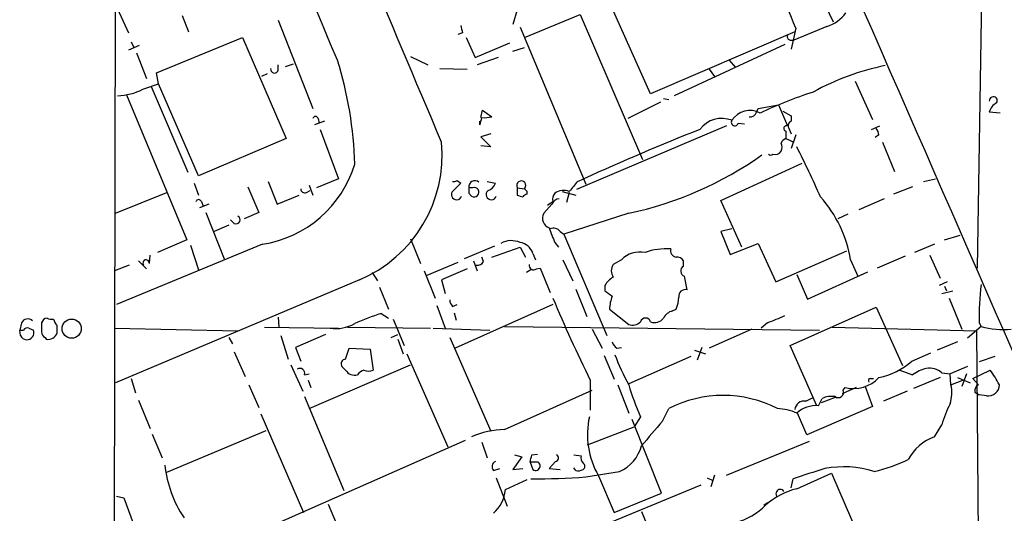
# Model space of a CAD drawing. Extents: x 13 to 1026, y 0 to 869.
# Drawn here: x 24 to 115, y 504 to 550 of the extents above; entities that cross this region are included whole.
import ezdxf

# ---------------------------------------------------------------- set-up
doc = ezdxf.new("R2010")
doc.units = 0
doc.header["$MEASUREMENT"] = 0
doc.layers.add('MAIN', color=5, linetype='CONTINUOUS')

msp = doc.modelspace()

# ---------------------------------------------------------------- linework, layer by layer
at = {"layer": 'MAIN'}
for p, q in [((32.9353, 577.0034), (32.5967, 366.0987)), ((112.8607, 527.1347), (113.284, 553.8894)), ((32.9353, 551.6034), (34.1207, 548.9787)), ((82.55, 543.306), (78.8247, 551.6034)), ((98.3827, 552.2807), (99.4833, 549.9947)), ((39.116, 550.5874), (39.7087, 549.0634)), ((70.1887, 551.0954), (69.7653, 549.7407)), ((70.866, 548.5554), (76.0307, 550.672)), ((76.0307, 550.672), (81.788, 537.21)), ((48.006, 550.164), (51.2233, 541.9514)), ((65.1087, 548.9787), (64.6853, 548.8094)), ((70.4427, 549.4867), (76.5387, 534.924)), ((95.9273, 549.0634), (82.55, 543.306)), ((96.012, 549.402), (95.5887, 547.4547)), ((98.8907, 549.5714), (95.8427, 548.3014)), ((34.3747, 548.132), (34.6287, 547.624)), ((36.7453, 545.2534), (44.704, 548.5554)), ((44.704, 548.5554), (48.768, 539.1574)), ((65.4473, 548.5554), (66.294, 546.6927)), ((66.294, 546.6927), (69.5113, 548.0474)), ((94.996, 547.878), (84.7513, 543.1367)), ((95.504, 548.3014), (95.8427, 548.3014)), ((35.1367, 547.7934), (34.1207, 547.37)), ((34.8827, 547.116), (35.814, 544.7454)), ((69.7653, 547.2854), (70.866, 547.624)), ((48.006, 545.5074), (48.006, 546.0154)), ((48.6833, 545.846), (49.4453, 546.1)), ((60.2827, 546.7774), (61.8913, 546.0154)), ((68.4107, 546.6927), (66.4633, 546.0154)), ((89.8313, 546.4387), (90.424, 545.7614)), ((36.9147, 544.2374), (36.7453, 545.2534)), ((46.99, 545.1687), (46.482, 544.9147)), ((62.992, 545.6767), (65.532, 545.592)), ((87.9687, 545.592), (88.4767, 544.9147)), ((35.4753, 543.7294), (36.9147, 544.2374)), ((40.64, 535.686), (36.9147, 544.2374)), ((101.5153, 544.4914), (103.124, 540.9354)), ((36.2373, 543.9834), (39.624, 536.0247)), ((33.9513, 543.2214), (39.5393, 529.7594)), ((83.4813, 542.544), (80.4333, 541.02)), ((83.7353, 542.8827), (84.2433, 542.798)), ((66.802, 541.1047), (66.9713, 541.782)), ((66.9713, 541.782), (67.818, 541.1894)), ((92.3713, 541.6127), (92.5407, 541.9514)), ((92.5407, 541.9514), (94.4033, 542.29)), ((94.4033, 542.29), (95.25, 540.3427)), ((94.8267, 541.6974), (95.5887, 541.274)), ((114.9773, 541.528), (113.9613, 541.6127)), ((52.324, 540.766), (51.3927, 540.4274)), ((51.7313, 541.02), (51.816, 540.5967)), ((66.7173, 540.4274), (66.7173, 540.766)), ((90.678, 540.5967), (91.2707, 540.512)), ((95.5887, 541.274), (95.5887, 540.766)), ((51.9007, 540.004), (53.594, 535.432)), ((89.5773, 540.3427), (75.692, 534.416)), ((95.0807, 539.8347), (95.0807, 539.1574)), ((95.3347, 540.1734), (95.5887, 539.5807)), ((103.0393, 540.004), (103.8013, 540.3427)), ((48.768, 539.1574), (40.64, 535.686)), ((67.7333, 539.5807), (66.802, 539.3267)), ((66.802, 539.3267), (67.7333, 538.3954)), ((95.0807, 539.1574), (95.8427, 538.8187)), ((96.012, 539.496), (95.5887, 538.226)), ((103.7167, 539.496), (103.378, 539.242)), ((104.0553, 538.8187), (105.156, 536.1094)), ((67.7333, 538.3954), (66.802, 538.48)), ((89.0693, 533.4), (96.6047, 536.8714)), ((47.0747, 535.178), (47.9213, 533.0614)), ((53.594, 535.432), (51.562, 534.5854)), ((64.6007, 535.2627), (64.9393, 535.0087)), ((67.3947, 535.178), (68.1567, 535.0087)), ((75.7767, 535.178), (76.3693, 535.432)), ((107.8653, 535.178), (108.966, 535.432)), ((32.9353, 532.2147), (37.6767, 534.162)), ((40.2167, 535.0087), (40.64, 533.908)), ((45.212, 534.67), (46.228, 532.2994)), ((50.6307, 534.162), (50.9693, 534.3314)), ((50.8847, 534.8394), (51.2233, 533.908)), ((66.04, 534.5854), (65.7013, 534.5854)), ((70.1887, 534.5854), (70.1887, 533.908)), ((70.1887, 534.5854), (70.866, 534.5007)), ((71.12, 534.2467), (70.866, 534.5007)), ((71.12, 533.9927), (71.12, 534.2467)), ((74.3373, 534.2467), (75.6073, 533.908)), ((75.0147, 534.162), (74.7607, 533.2307)), ((106.8493, 534.67), (105.0713, 533.9927)), ((40.894, 533.3154), (41.0633, 532.892)), ((47.9213, 533.0614), (49.9533, 533.908)), ((65.7013, 534.0774), (65.9553, 533.8234)), ((91.0167, 529.082), (89.0693, 533.4)), ((104.2247, 533.5694), (101.854, 532.5534)), ((41.5713, 533.0614), (40.7247, 532.7227)), ((73.406, 533.0614), (72.644, 532.2147)), ((41.3173, 532.2994), (43.0107, 527.9814)), ((43.942, 531.2834), (43.6033, 531.622)), ((46.228, 532.2994), (44.8733, 531.7067)), ((80.518, 532.2147), (74.5067, 530.2674)), ((100.838, 532.13), (99.9067, 531.7067)), ((43.434, 531.114), (42.0793, 530.5214)), ((74.168, 530.5214), (74.5067, 530.2674)), ((90.0853, 530.7754), (89.0693, 530.5214)), ((89.0693, 530.5214), (89.916, 528.4047)), ((39.5393, 529.7594), (36.83, 528.574)), ((60.2827, 529.844), (61.214, 527.558)), ((74.5067, 530.2674), (78.486, 520.8694)), ((109.8127, 529.7594), (111.252, 530.1827)), ((46.5667, 529.336), (33.02, 523.748)), ((39.878, 529.2514), (40.64, 526.9654)), ((68.072, 529.1667), (65.278, 527.9814)), ((67.818, 528.1507), (70.4427, 529.082)), ((70.4427, 529.082), (70.9507, 528.1507)), ((73.66, 529.5054), (73.9987, 529.082)), ((89.916, 528.4047), (92.5407, 529.4207)), ((92.5407, 529.4207), (94.1493, 525.8647)), ((94.1493, 525.8647), (100.7533, 528.7434)), ((108.8813, 529.336), (107.0187, 528.574)), ((35.052, 527.812), (35.814, 527.05)), ((36.068, 527.558), (36.1527, 528.32)), ((66.1247, 527.812), (66.4633, 526.8807)), ((67.056, 527.7274), (66.8867, 528.1507)), ((71.628, 528.4894), (71.882, 527.8967)), ((74.422, 527.8967), (75.3533, 525.9494)), ((79.8407, 527.8967), (79.0787, 527.4734)), ((85.598, 527.304), (85.598, 527.812)), ((101.092, 527.8967), (101.7693, 526.3727)), ((106.172, 528.2354), (103.5473, 527.1347)), ((108.458, 528.32), (109.3893, 526.2034)), ((34.2053, 527.3887), (32.8507, 526.8807)), ((61.5527, 526.8807), (62.5687, 524.3407)), ((64.6853, 527.6427), (61.8067, 526.4574)), ((65.532, 527.05), (63.1613, 526.034)), ((71.4587, 526.9654), (71.0353, 526.7114)), ((71.9667, 527.05), (72.3053, 527.1347)), ((72.3053, 527.1347), (73.2367, 524.8487)), ((55.5413, 526.034), (32.9353, 516.4667)), ((56.7267, 526.7114), (57.2347, 525.9494)), ((63.1613, 526.034), (63.5, 524.764)), ((85.9367, 525.1027), (85.6827, 526.3727)), ((96.0967, 526.542), (97.1127, 524.256)), ((97.1127, 524.256), (102.7007, 526.796)), ((57.404, 525.3567), (58.2507, 523.3247)), ((75.6073, 525.1874), (76.6233, 522.6474)), ((78.3167, 525.526), (78.3167, 525.018)), ((110.0667, 525.8647), (109.3047, 525.526)), ((109.5587, 524.764), (110.5747, 525.018)), ((109.8127, 525.4414), (109.982, 525.018)), ((110.236, 524.3407), (111.4213, 521.462)), ((62.738, 523.6634), (63.5, 521.5467)), ((64.1773, 523.5787), (64.6007, 523.748)), ((73.4907, 523.748), (64.4313, 519.684)), ((78.74, 523.3247), (80.518, 521.8854)), ((84.582, 523.1554), (84.9207, 523.3247)), ((95.504, 519.938), (103.4627, 523.494)), ((103.4627, 523.494), (105.918, 518.0754)), ((48.006, 522.5627), (48.0907, 521.6314)), ((57.5733, 522.9014), (58.2507, 522.478)), ((58.674, 522.3934), (59.69, 519.938)), ((64.3467, 522.986), (64.516, 522.3087)), ((24.2147, 522.0547), (24.0453, 521.3774)), ((24.0453, 521.3774), (24.384, 521.3774)), ((24.13, 520.8694), (24.0453, 521.3774)), ((24.892, 521.5467), (25.3153, 521.3774)), ((32.8507, 521.5467), (44.2807, 521.2927)), ((46.736, 521.6314), (53.594, 521.5467)), ((54.4407, 521.6314), (62.1453, 521.5467)), ((62.3993, 521.5467), (67.6487, 521.3774)), ((69.0033, 521.716), (98.2133, 521.3774)), ((77.1313, 521.462), (78.0627, 519.684)), ((91.948, 521.462), (87.9687, 519.684)), ((93.3873, 522.0547), (92.7947, 521.5467)), ((99.3987, 521.6314), (112.776, 521.2927)), ((113.1993, 521.716), (111.9293, 520.6154)), ((113.03, 522.0547), (113.1993, 521.716)), ((26.416, 520.7), (26.5007, 520.5307)), ((43.434, 520.7), (43.7727, 520.1074)), ((48.26, 520.8694), (48.9373, 518.668)), ((52.4087, 520.954), (49.6147, 519.7687)), ((58.5047, 520.7), (59.0973, 520.954)), ((59.0973, 520.5307), (59.6053, 519.176)), ((63.9233, 520.7), (67.7333, 511.9794)), ((112.776, 521.2927), (113.284, 455.7607)), ((49.6147, 519.7687), (50.1227, 518.4987)), ((54.2713, 518.668), (54.61, 519.684)), ((54.61, 519.684), (56.5573, 519.5994)), ((56.5573, 519.5994), (56.8113, 517.652)), ((79.4173, 519.684), (79.8407, 519.7687)), ((87.2913, 519.7687), (86.868, 518.5834)), ((97.9593, 514.35), (95.504, 519.938)), ((110.998, 520.2767), (109.1353, 519.5147)), ((43.942, 519.3454), (44.958, 517.0594)), ((59.944, 519.176), (63.754, 510.54)), ((78.232, 519.0067), (79.1633, 516.8054)), ((86.2753, 518.922), (80.518, 516.382)), ((86.614, 519.5147), (87.63, 519.176)), ((106.7647, 518.4987), (108.5427, 519.2607)), ((114.4693, 518.922), (113.03, 518.414)), ((49.1913, 518.16), (50.292, 515.7047)), ((50.8847, 514.096), (60.2827, 518.16)), ((54.2713, 517.652), (53.9327, 517.9907)), ((111.9293, 517.9907), (110.3207, 517.3134)), ((34.3747, 516.89), (34.798, 515.5354)), ((50.4613, 517.2287), (50.8847, 517.3134)), ((102.9547, 516.89), (103.2087, 516.89)), ((105.664, 517.652), (106.8493, 517.2287)), ((109.3893, 516.9747), (106.934, 515.9587)), ((109.5587, 517.398), (110.3207, 517.3134)), ((110.4053, 516.2974), (110.3207, 517.3134)), ((110.998, 516.9747), (112.1833, 516.4667)), ((111.8447, 517.3134), (111.4213, 516.128)), ((112.4373, 516.89), (114.046, 517.652)), ((112.9453, 516.2974), (112.4373, 516.89)), ((45.2967, 516.2974), (46.228, 514.1807)), ((50.8, 516.7207), (51.054, 516.0434)), ((76.962, 516.7207), (76.962, 513.9267)), ((79.502, 516.2974), (80.518, 513.6727)), ((101.6, 516.0434), (100.33, 515.4507)), ((100.4147, 515.7894), (100.584, 516.0434)), ((102.4467, 516.128), (103.124, 514.2654)), ((110.4053, 516.2974), (111.506, 516.7207)), ((50.4613, 515.1967), (54.102, 506.476)), ((69.0033, 512.1487), (77.1313, 515.7894)), ((96.9433, 514.7734), (97.6207, 515.112)), ((98.1287, 514.35), (98.4673, 515.0274)), ((99.6527, 515.112), (98.3827, 514.604)), ((106.3413, 515.7047), (104.14, 514.7734)), ((112.6067, 515.62), (113.03, 515.366)), ((113.7073, 515.2814), (113.03, 515.366)), ((35.052, 514.858), (36.1527, 512.2334)), ((83.6507, 512.9107), (84.2433, 514.096)), ((103.124, 514.2654), (97.028, 511.6407)), ((46.3973, 513.588), (50.3767, 504.444)), ((81.6187, 513.334), (81.026, 512.4027)), ((97.028, 511.6407), (96.1813, 513.6727)), ((76.708, 510.7094), (81.026, 512.4027)), ((83.566, 506.222), (80.8567, 513.08)), ((108.8813, 511.4714), (109.5587, 512.572)), ((36.322, 511.7254), (37.2533, 509.524)), ((37.6767, 508.1694), (46.9053, 512.064)), ((65.3627, 511.1327), (32.9353, 496.824)), ((66.8867, 510.9634), (67.3947, 509.524)), ((89.5773, 507.9154), (97.282, 511.048)), ((70.612, 509.6087), (69.7653, 508.4234)), ((69.9347, 509.778), (70.612, 509.6087)), ((71.5433, 509.778), (72.0513, 509.8627)), ((75.438, 509.778), (76.1153, 509.6934)), ((71.374, 509.1007), (71.628, 508.4234)), ((72.136, 509.1007), (71.374, 509.1007)), ((73.7447, 509.1854), (73.152, 508.508)), ((75.6073, 508.3387), (75.438, 508.5927)), ((67.9873, 508.3387), (68.58, 508.508)), ((69.7653, 508.4234), (70.6967, 508.508)), ((73.152, 508.508), (74.168, 508.4234)), ((76.5387, 507.746), (79.6713, 508.254)), ((77.724, 507.8307), (79.1633, 504.444)), ((88.4767, 507.9154), (88.138, 506.8147)), ((96.0967, 506.6454), (99.314, 508.0847)), ((99.314, 508.0847), (101.7693, 502.412)), ((68.2413, 507.6614), (69.2573, 505.0367)), ((69.088, 506.5607), (71.12, 507.492)), ((87.2067, 506.984), (77.0467, 502.7507)), ((87.7993, 507.6614), (88.3073, 507.4074)), ((95.5887, 506.73), (95.758, 507.5767)), ((33.02, 505.968), (33.6973, 505.7987)), ((79.1633, 504.444), (83.566, 506.222)), ((33.6973, 505.7987), (36.4913, 498.348)), ((52.6627, 505.206), (54.7793, 500.126)), ((93.0487, 505.1214), (93.3873, 505.3754)), ((81.7033, 504.5287), (83.7353, 499.618))]:
    msp.add_line(p, q, dxfattribs=at)
msp.add_circle((28.8677, 521.5096), 0.8899, dxfattribs=at)
for centre, radius, start, end in [((29918.0378, 13566.0094), 32532.5697, 203.43155344, 203.66073661), ((-2428.9906, -506.7539), 2702.5993, 22.7602951, 24.3503347), ((-5895.9274, -1957.0371), 6454.7028, 22.82097219, 23.28162985), ((-4.4723, 510.3107), 107.8203, 21.257475, 25.872761), ((97.8747, 552.8734), 3.4548, 287.102729, 323.972627), ((234.3724, 591.6732), 174.5652, 193.927638, 194.156789), ((95.5181, 548.5977), 0.2967, 154.652905, 267.275527), ((19.6308, 535.8321), 35.5, 1.540876, 17.38417), ((47.6673, 545.592), 0.349, 165.955794, 345.975698), ((108.9577, 522.9297), 23.466, 101.425335, 118.889663), ((32.9774, 548.683), 5.5478, 271.314836, 296.759961), ((110.8783, 502.8789), 42.7064, 108.085486, 115.177438), ((114.3317, 542.671), 0.3729, 325.423415, 186.515003), ((115.2174, 541.3021), 1.2939, 116.567031, 166.110889), ((91.7718, 539.7396), 2.0196, 62.318362, 146.622307), ((91.8209, 541.7398), 0.5648, 257.016788, 346.997021), ((51.4773, 540.9354), 0.2677, 18.421413, 161.578587), ((64.0941, 541.4433), 2.8131, 338.829856, 353.08669), ((67.1408, 543.4734), 2.3823, 263.877066, 286.514952), ((89.155, 538.4978), 2.5302, 68.42693, 143.466157), ((90.3586, 540.6698), 0.3277, 146.499027, 347.108926), ((95.7578, 540.3428), 0.4557, 111.780398, 201.820086), ((175.0174, 318.3559), 238.4397, 111.63099, 114.438955), ((95.1653, 540.0887), 0.2678, 71.558284, 251.578587), ((102.7598, 539.4367), 0.9587, 3.546139, 42.848561), ((50.6403, 537.6183), 12.5784, 292.931891, 5.476263), ((95.3776, 538.4371), 0.7791, 112.400936, 157.599064), ((93.8532, 538.353), 0.8898, 334.647392, 25.352608), ((94.107, 538.3529), 0.6693, 251.559637, 325.310261), ((26.5509, 502.6713), 78.1846, 23.413221, 27.188537), ((73.563, 564.8895), 33.4068, 282.016368, 305.325063), ((93.6837, 537.9299), 0.2995, 225.027052, 314.959413), ((44.8825, 539.9015), 10.6989, 279.057068, 343.074291), ((64.3043, 535.644), 0.483, 254.755286, 307.859376), ((66.2478, 534.6913), 0.5566, 46.252008, 190.966776), ((70.5595, 534.7999), 0.4284, 315.690505, 210.048478), ((98.4498, 515.8493), 29.7938, 139.55258, 141.866806), ((50.4614, 534.4584), 0.3413, 172.88123, 299.734472), ((64.5583, 533.9504), 0.4827, 127.87186, 344.745922), ((233.9255, 365.3452), 239.462, 134.885408, 135.114592), ((192.7012, 534.3314), 127.0002, 179.885409, 180.114592), ((66.1994, 534.182), 0.4338, 235.756774, 111.561023), ((67.7756, 533.9504), 0.4827, 127.87186, 344.745922), ((67.1831, 535.3051), 1.0177, 286.919786, 343.067804), ((74.4987, 532.8706), 1.4696, 69.445324, 124.798468), ((40.64, 533.2095), 0.2752, 22.632677, 157.367323), ((112.7702, 660.8307), 133.8752, 251.45383, 251.682999), ((71.1623, 533.4425), 0.5518, 94.396316, 147.536771), ((-11.4459, 660.1576), 152.6538, 303.578058, 303.80722), ((74.1621, 532.7589), 0.8143, 95.553068, 158.194671), ((74.3372, 533.5271), 0.8726, 140.902319, 194.041021), ((89.8894, 526.128), 11.3414, 8.97197, 42.14853), ((44.1113, 531.6221), 0.3786, 243.441716, 63.421413), ((73.4626, 531.7491), 0.9417, 150.369822, 250.743545), ((412.0557, 657.1826), 361.681, 200.442383, 200.671566), ((73.533, 530.0275), 0.8045, 37.875608, 111.61228), ((69.6368, 527.7185), 1.9602, 65.724409, 119.730017), ((70.2829, 528.1195), 1.3951, 15.376152, 83.422606), ((84.0316, 523.1144), 5.8108, 86.239577, 110.022868), ((85.016, 528.7646), 0.6213, 166.207586, 261.176007), ((35.7717, 527.6003), 0.2993, 351.875312, 224.986465), ((81.5609, 526.2216), 2.4011, 78.441569, 135.761019), ((85.0053, 527.4734), 0.6826, 29.738635, 97.11981), ((66.4633, 528.066), 0.6826, 262.88019, 330.261365), ((71.7143, 527.3998), 0.4313, 170.175162, 305.812527), ((80.0309, 526.8807), 1.1216, 148.099666, 211.900334), ((85.8553, 526.8579), 0.515, 119.975338, 250.418022), ((80.3883, 524.2164), 2.4508, 122.29978, 147.70022), ((205.6852, 694.1289), 211.7103, 233.014201, 233.24333), ((85.7662, 524.5273), 0.6002, 73.494622, 189.774622), ((138.2726, 522.6349), 25.2493, 173.231568, 181.316709), ((64.8802, 524.2307), 0.9587, 183.546139, 222.848561), ((197.6888, 576.3186), 134.6361, 202.709701, 206.273676), ((82.3322, 523.1748), 3.5953, 158.199774, 177.610473), ((82.0193, 524.5739), 3.1589, 336.705668, 357.305524), ((24.7828, 521.7785), 0.6317, 44.846083, 154.071813), ((26.637, 521.8994), 0.5809, 95.106025, 164.492258), ((27.0085, 523.3246), 0.9465, 243.440363, 280.316217), ((28.433, 522.7174), 1.2961, 194.475817, 225.012503), ((61.9313, 507.7111), 15.8031, 106.007847, 115.539772), ((82.0843, 522.0123), 0.4826, 15.265529, 164.731346), ((82.9311, 523.0494), 0.9866, 247.276493, 324.605453), ((84.8926, 521.8993), 1.2939, 103.889111, 153.432969), ((86.7424, 540.0867), 19.2174, 290.229144, 295.434965), ((24.7227, 521.1233), 0.6448, 203.189256, 23.209092), ((24.7227, 521.2079), 0.3787, 63.44848, 153.414653), ((237.7771, 521.6313), 211.7002, 179.885408, 180.114564), ((-141.8332, 521.4621), 169.3502, 359.885409, 0.114558), ((53.3399, 525.1881), 3.6767, 262.059651, 298.922011), ((80.8568, 522.9293), 1.0975, 252.019049, 313.966292), ((115.2738, 529.0419), 7.614, 254.189289, 275.422389), ((26.5263, 521.1405), 0.454, 171.450515, 255.942335), ((26.6739, 521.4009), 0.8873, 258.743258, 341.775374), ((80.0952, 520.6157), 1.1522, 197.110772, 233.960562), ((54.2713, 518.2447), 0.4233, 90, 216.875312), ((98.9883, 526.3786), 21.0424, 200.261799, 208.625976), ((50.038, 517.3698), 0.4462, 341.565051, 124.694341), ((102.4397, 523.3387), 6.4909, 281.346287, 311.783816), ((109.3158, 513.6005), 4.3872, 105.826461, 124.208402), ((108.3643, 515.9959), 1.8419, 49.573483, 97.643979), ((55.0961, 518.154), 0.9656, 211.326048, 286.60319), ((56.3561, 516.4773), 1.2382, 108.427632, 142.636808), ((56.388, 518.6687), 1.1013, 247.395743, 292.604257), ((101.378, 519.107), 3.1648, 255.470218, 317.643136), ((102.9546, 516.6784), 0.2116, 89.972923, 216.875312), ((104.6589, 510.8426), 11.5968, 28.058421, 35.957122), ((102.5403, 522.7911), 22.9597, 196.42917, 204.324189), ((107.2225, 515.5578), 3.2676, 341.470787, 13.081884), ((113.2842, 515.7047), 0.6827, 119.760495, 187.126057), ((113.8636, 516.2986), 1.0291, 261.26442, 359.933189), ((89.281, 504.2104), 11.0952, 62.996617, 117.003383), ((99.3565, 513.0362), 2.1807, 82.193536, 114.063861), ((99.9491, 515.6019), 0.502, 233.81488, 21.934951), ((93.8672, 508.2537), 5.8597, 67.636618, 85.580897), ((96.7982, 513.9086), 0.8769, 80.475375, 173.268025), ((97.9171, 511.5981), 2.76, 85.603046, 131.265992), ((119.1907, 509.9259), 9.9889, 152.621751, 164.638682), ((84.3685, 511.6698), 7.6738, 167.474918, 210.018727), ((263.3034, 357.8955), 237.2863, 139.210392, 139.935515), ((69.2523, 503.831), 8.3214, 91.714704, 113.341256), ((110.4289, 507.1939), 4.5489, 109.89013, 151.639443), ((78.2405, 511.5366), 3.5809, 293.551135, 345.246583), ((-97.8486, 551.7599), 174.5167, 345.851148, 346.080355), ((73.6883, 509.4958), 0.3155, 280.298349, 63.451194), ((76.7084, 509.4818), 0.6297, 160.365149, 227.709785), ((114.3419, 508.4053), 6.1871, 275.107403, 15.243342), ((48.3254, 509.9863), 10.878, 186.013472, 213.793349), ((68.3895, 508.6985), 0.5397, 115.553719, 221.815173), ((71.8821, 508.762), 0.4233, 233.113861, 53.143638), ((76.1153, 508.7197), 0.3413, 299.757375, 60.242626), ((100.5093, 499.4172), 9.265, 72.513166, 101.127041), ((100.5691, 521.0156), 13.0491, 282.049984, 296.668926), ((72.2213, 560.9947), 53.4234, 269.182096, 274.635397), ((75.8422, 509.211), 0.9034, 254.92845, 299.328733), ((251.6787, 16.6334), 515.1083, 107.274037, 107.619541), ((65.6592, 506.8993), 3.4455, 312.508711, 354.360227), ((97.8927, 499.7722), 7.104, 104.644219, 131.150417), ((94.5726, 506.1797), 0.3993, 32.006904, 212.014508), ((88.8857, 509.4151), 6.0996, 284.607635, 315.256388)]:
    msp.add_arc(centre, radius, start, end, dxfattribs=at)

doc.saveas('drawing.dxf')
